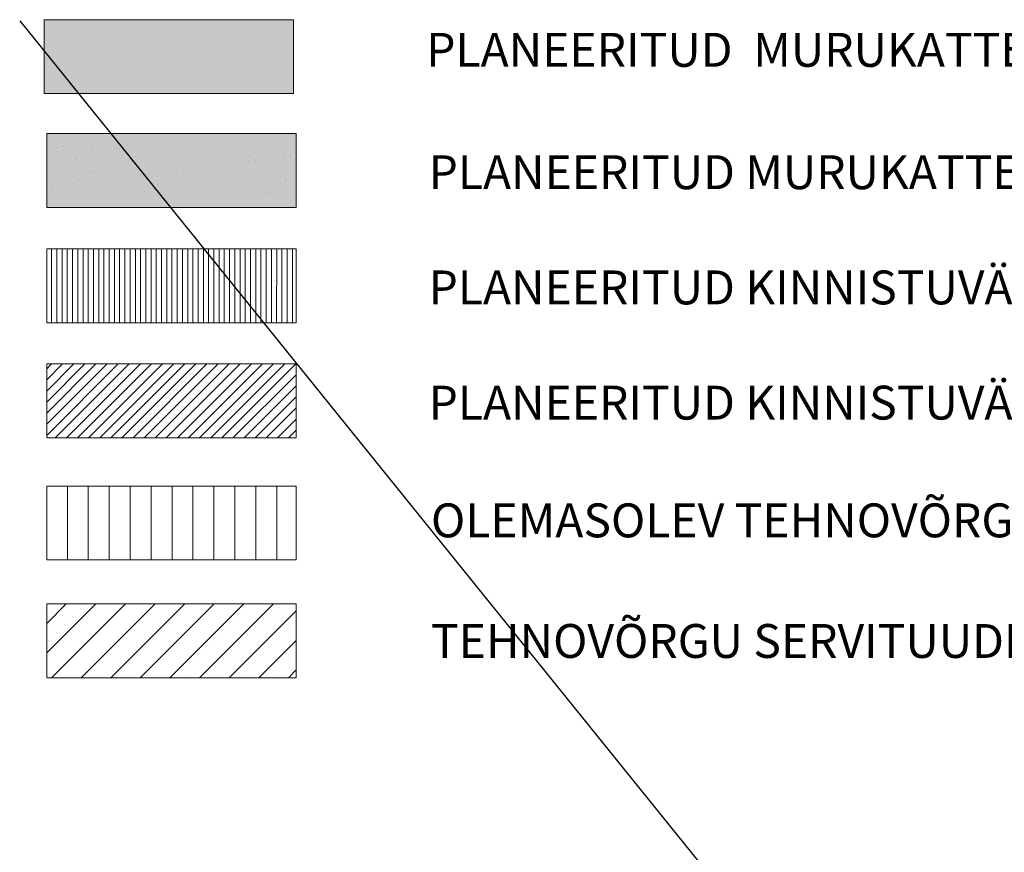
# Model space of a CAD drawing. Units: metres. Extents: x 0 to 1105629, y 0 to 13160712.
# Drawn here: x 553107 to 553154, y 6580486 to 6580526 of the extents above; entities that cross this region are included whole.
import ezdxf
from ezdxf.enums import TextEntityAlignment as Align

# ---------------------------------------------------------------- set-up
doc = ezdxf.new("R2010")
doc.units = ezdxf.units.M
for name, color, linetype, lineweight in [('0_Pen_No__71', 71, 'Continuous', 18), ('OPT-halj-muru', 61, 'Continuous', 25), ('OPT-servituut-tehno-plan', 20, 'Continuous', 0), ('OPT_vormistus', 7, 'Continuous', 0), ('PIIR_Pen_No__7', 7, 'Continuous', 18)]:
    doc.layers.add(name, color=color, linetype=linetype, lineweight=lineweight)
doc.layers.add('OPT-hoonest_õig', color=7, linetype='Continuous')
doc.styles.add('SWISL', font='swissl.ttf')

msp = doc.modelspace()

# ---------------------------------------------------------------- hatches: boundary and pattern name
at = {"layer": '0_Pen_No__71', "linetype": 'Continuous', "lineweight": 0, "ltscale": 1000, "true_color": 0xd2ea8a}
for points in [[(553108.604, 6580525.971), (553120.521, 6580525.971), (553120.521, 6580522.438), (553108.604, 6580522.438)], [(553108.73, 6580520.529), (553120.647, 6580520.529), (553120.647, 6580516.996), (553108.73, 6580516.996)]]:
    msp.add_hatch(color=61, dxfattribs=at).paths.add_polyline_path(points)
at = {"layer": 'OPT-halj-muru', "linetype": 'Continuous', "ltscale": 0.1}
h = msp.add_hatch(dxfattribs=at)
h.set_pattern_fill('AR-SAND', color=95, scale=0.025)
h.set_pattern_definition([(37.5, (11381.3688, -7793.1557), (-0.0400007824, 1.22353309332), [0, -0.9652, 0, -1.0795, 0, -1.031875]), (7.5, (11381.3688, -7793.1557), (1.12380820785, 1.79206275142), [0, -0.5207, 0, -0.86995, 0, -0.333375]), (327.5, (11380.5877, -7793.1557), (1.9774809256, 0.0035929617), [0, -0.3175, 0, -1.143, 0, -1.49225]), (317.5, (11380.5877, -7793.1557), (1.9088911312, 0.55732330814), [0, -0.15875, 0, -0.7493, 0, -0.85725])])
h.paths.add_polyline_path([(553108.841, 6580520.024), (553120.841, 6580520.024), (553120.841, 6580517.524), (553108.841, 6580517.524)])
at = {"layer": 'OPT-servituut-tehno-plan', "lineweight": 5}
h = msp.add_hatch(dxfattribs=at)
h.set_pattern_fill('ANSI31', color=6, scale=8, angle=45, style=0)
h.set_pattern_definition([(90, (17036.7156, 436.6953), (-1, 2e-16), [])])
h.paths.add_polyline_path([(553108.73, 6580503.679), (553120.647, 6580503.679), (553120.647, 6580500.146), (553108.73, 6580500.146)])
at = {"layer": 'OPT-servituut-tehno-plan', "linetype": 'Continuous', "lineweight": 0, "transparency": 33554687}
h = msp.add_hatch(dxfattribs=at)
h.set_pattern_fill('ANSI31', color=256, scale=8)
h.set_pattern_definition([(45, (16698.1488, 621.653), (-0.70710678119, 0.70710678119), [])])
h.paths.add_polyline_path([(553108.73, 6580498.05), (553120.647, 6580498.05), (553120.647, 6580494.517), (553108.73, 6580494.517)])
h.dxf.unprotected_set("ltscale", 0)
at = {"layer": 'OPT_vormistus'}
h = msp.add_hatch(dxfattribs=at)
h.set_pattern_fill('ANSI31', color=252, scale=2, angle=45)
h.set_pattern_definition([(90, (16696.96497, 621.2481), (-0.25, 0), [])])
h.paths.add_polyline_path([(553108.73, 6580515.022), (553120.647, 6580515.022), (553120.647, 6580511.489), (553108.73, 6580511.489)])
at = {"layer": 'PIIR_Pen_No__7'}
h = msp.add_hatch(dxfattribs=at)
h.set_pattern_fill('ANSI31', color=54, scale=3)
h.set_pattern_definition([(45, (16698.14878, 621.44522), (-0.265165042945, 0.265165042945), [])])
h.paths.add_polyline_path([(553108.73, 6580509.515), (553108.73, 6580505.982), (553120.647, 6580505.982), (553120.647, 6580509.515)])

# ---------------------------------------------------------------- linework, layer by layer
at = {"layer": 'OPT-hoonest_õig', "ltscale": 0.5, "flags": 128}
msp.add_lwpolyline([(553107.44, 6580525.917), (553171.614, 6580446.376)], dxfattribs=at)
at = {"layer": 'OPT_vormistus'}
for points in [[(553108.604, 6580525.971), (553120.521, 6580525.971), (553120.521, 6580522.438), (553108.604, 6580522.438)], [(553108.604, 6580525.971), (553120.521, 6580525.971), (553120.521, 6580522.438), (553108.604, 6580522.438)], [(553108.73, 6580520.529), (553120.647, 6580520.529), (553120.647, 6580516.996), (553108.73, 6580516.996)], [(553108.73, 6580520.529), (553120.647, 6580520.529), (553120.647, 6580516.996), (553108.73, 6580516.996)], [(553108.73, 6580515.022), (553120.647, 6580515.022), (553120.647, 6580511.489), (553108.73, 6580511.489)], [(553108.73, 6580515.022), (553120.647, 6580515.022), (553120.647, 6580511.489), (553108.73, 6580511.489)], [(553108.73, 6580509.515), (553120.647, 6580509.515), (553120.647, 6580505.982), (553108.73, 6580505.982)], [(553108.73, 6580509.515), (553120.647, 6580509.515), (553120.647, 6580505.982), (553108.73, 6580505.982)], [(553108.73, 6580503.679), (553120.647, 6580503.679), (553120.647, 6580500.146), (553108.73, 6580500.146)], [(553108.73, 6580503.679), (553120.647, 6580503.679), (553120.647, 6580500.146), (553108.73, 6580500.146)], [(553108.73, 6580498.05), (553120.647, 6580498.05), (553120.647, 6580494.517), (553108.73, 6580494.517)], [(553108.73, 6580498.05), (553120.647, 6580498.05), (553120.647, 6580494.517), (553108.73, 6580494.517)]]:
    msp.add_lwpolyline(points, close=True, dxfattribs=at)

# ---------------------------------------------------------------- texts
at = {"layer": 'OPT_vormistus', "ltscale": 15, "style": 'SWISL'}
for s, p in [('PLANEERITUD  MURUKATTEGA ALA', (553126.858, 6580524.53)), ('PLANEERITUD MURUKATTEGA ALA ( PARKLA KOHAL)', (553126.972, 6580518.681)), ('PLANEERITUD KINNISTUVÄLINE ASFALTKATTEGA ALA', (553126.972, 6580513.174)), ('PLANEERITUD KINNISTUVÄLINE  KERGLIIKLUSTEE', (553126.972, 6580507.667)), ('OLEMASOLEV TEHNOVÕRGU SERVITUUT', (553127.087, 6580502.04)), ('TEHNOVÕRGU SERVITUUDI SEADMISE VAJADUSEGA ALA', (553127.087, 6580496.275))]:
    msp.add_text(s, height=1.62, dxfattribs=at).set_placement(p, align=Align.MIDDLE_LEFT)

doc.saveas('drawing.dxf')
